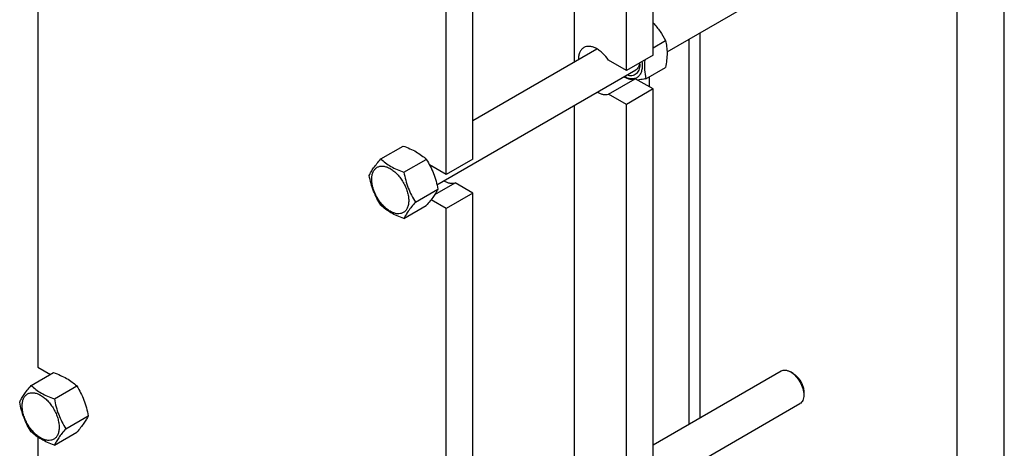
# Model space of a CAD drawing. Units: millimetres. Extents: x 0 to 2100, y -1 to 1485.
# Drawn here: x 1578 to 2100, y 708 to 935 of the extents above; entities that cross this region are included whole.
import ezdxf

# ---------------------------------------------------------------- set-up
doc = ezdxf.new("R2010")
doc.units = ezdxf.units.MM
doc.header["$LTSCALE"] = 115.5
doc.layers.get('0').update_dxf_attribs({"linetype": 'CONTINUOUS'})

msp = doc.modelspace()

# ---------------------------------------------------------------- linework, layer by layer
at = {"color": 4, "linetype": 'Continuous'}
msp.add_line((2100, 0), (2100, 1485), dxfattribs=at)
at = {"color": 7, "linetype": 'Continuous'}
for p, q in [((2075, 25), (2075, 1460)), ((1872.135, 912.452), (1872.135, 1102.581)), ((1913.854, 916.011), (1913.854, 1015.624)), ((1899.712, 907.846), (1899.712, 1007.459)), ((1818.395, 860.898), (1818.395, 960.511)), ((1921.244, 917.711), (1991.685, 958.38)), ((1804.253, 852.733), (1804.253, 952.346)), ((1587.877, 940.624), (1587.877, 750.667)), ((1913.854, 919.816), (1920.488, 923.646)), ((1932.945, 720.573), (1932.945, 924.467)), ((1938.602, 927.733), (1938.602, 723.839)), ((1818.395, 881.426), (1884.048, 919.331)), ((1899.712, 907.846), (1890.279, 913.291)), ((1913.854, 916.011), (1899.712, 907.846)), ((1799.317, 847.318), (1904.712, 908.167)), ((1910.048, 903.476), (1920.488, 909.503)), ((1890.279, 895.328), (1904.421, 903.493)), ((1913.854, 898.047), (1904.421, 903.493)), ((1911.732, 904.448), (1911.732, 899.273)), ((1913.854, 898.047), (1899.712, 889.883)), ((1913.854, 689.023), (1913.854, 898.047)), ((1899.712, 889.883), (1890.279, 895.328)), ((1872.135, 685.465), (1872.135, 889.358)), ((1899.712, 680.858), (1899.712, 889.883)), ((1769.575, 861.011), (1781.428, 867.855)), ((1781.822, 853.94), (1793.676, 860.784)), ((1804.253, 852.733), (1795.41, 857.838)), ((1818.395, 860.898), (1804.253, 852.733)), ((1798.246, 842.193), (1808.962, 848.38)), ((1818.395, 842.935), (1808.962, 848.38)), ((1787.946, 838.157), (1799.8, 845.001)), ((1818.395, 842.935), (1804.253, 834.77)), ((1818.395, 633.91), (1818.395, 842.935)), ((1781.822, 829.445), (1793.676, 836.289)), ((1804.253, 834.77), (1796.244, 839.393)), ((1804.253, 625.745), (1804.253, 834.77)), ((1584.312, 740.983), (1596.166, 747.826)), ((1587.877, 750.667), (1594.481, 746.854)), ((1913.854, 709.551), (1981.685, 748.713)), ((1988.1, 747.402), (1986.685, 748.218)), ((1596.56, 733.912), (1608.413, 740.755)), ((1993.756, 737.604), (1993.756, 735.97)), ((1921.244, 690.724), (1991.685, 731.393)), ((1602.683, 718.129), (1614.537, 724.972)), ((1596.56, 709.417), (1608.413, 716.26)), ((1587.877, 713.636), (1587.877, 564.081))]:
    msp.add_line(p, q, dxfattribs=at)
msp.add_arc((1894.67, 911.1), 12.113, 0.05534, 3.8372, dxfattribs=at)
for points, knots in [([(1913.856, 933.082), (1914.53, 932.368), (1915.823, 930.901), (1918.143, 927.817), (1919.607, 925.332), (1920.488, 923.646)], [0, 0, 0, 0, 0.2547086, 0.5064992, 1, 1, 1, 1]), ([(1920.488, 923.646), (1920.728, 922.594), (1921.123, 920.396), (1921.324, 916.937), (1921.097, 913.268), (1920.718, 910.774), (1920.488, 909.503)], [0, 0, 0, 0, 0.2271737, 0.4692862, 0.7279725, 1, 1, 1, 1]), ([(1877.155, 919.97), (1876.7, 919.707), (1875.847, 918.994), (1874.933, 917.52), (1874.38, 915.704), (1874.263, 914.38), (1874.256, 913.684)], [0, 0, 0, 0, 0.2183708, 0.4518028, 0.7108237, 1, 1, 1, 1]), ([(1890.279, 913.291), (1889.366, 914.648), (1887.822, 916.513), (1885.44, 918.501), (1883.652, 919.615), (1881.874, 920.35), (1880.156, 920.681), (1878.549, 920.583), (1877.582, 920.216), (1877.155, 919.97)], [0, 0, 0, 0, 0.3072025, 0.4497518, 0.5815491, 0.7013469, 0.8093143, 0.9074885, 1, 1, 1, 1]), ([(1909.456, 913.472), (1909.285, 911.725), (1909.18, 908.359), (1909.693, 905.031), (1910.048, 903.476)], [0, 0, 0, 0, 0.5238621, 1, 1, 1, 1]), ([(1907.917, 912.579), (1908.044, 911.74), (1908.166, 910.126), (1907.903, 907.844), (1907.185, 905.913), (1906.188, 904.663), (1905.213, 903.979), (1904.127, 903.489), (1902.538, 903.266), (1900.505, 903.627), (1899.179, 904.212), (1898.512, 904.581)], [0, 0, 0, 0, 0.1542512, 0.2922823, 0.4142069, 0.5237985, 0.5764934, 0.6292255, 0.7390926, 0.8614662, 1, 1, 1, 1]), ([(1906.783, 911.111), (1906.783, 910.577), (1906.711, 909.555), (1906.353, 908.13), (1905.752, 906.924), (1904.917, 905.979), (1903.871, 905.338), (1902.658, 905.03), (1901.33, 905.057), (1900.438, 905.278), (1899.987, 905.433)], [0, 0, 0, 0, 0.1492808, 0.2848304, 0.4079496, 0.5220224, 0.6324115, 0.7454334, 0.8667131, 1, 1, 1, 1]), ([(1906.743, 911.899), (1906.702, 911.485), (1906.563, 910.699), (1906.145, 909.629), (1905.532, 908.759), (1904.996, 908.331), (1904.712, 908.167)], [0, 0, 0, 0, 0.2833302, 0.540403, 0.7762398, 1, 1, 1, 1]), ([(1898.403, 904.519), (1898.921, 904.226), (1899.952, 903.733), (1901.531, 903.285), (1903.035, 903.178), (1903.986, 903.349), (1904.421, 903.493)], [0, 0, 0, 0, 0.2845986, 0.54403, 0.7805714, 1, 1, 1, 1]), ([(1910.048, 903.476), (1909.671, 903.403), (1908.227, 903.132), (1906.776, 902.894), (1905.701, 902.753)], [0, 0, 0, 0, 0.2618922, 1, 1, 1, 1]), ([(1884.261, 896.354), (1884.779, 896.061), (1885.81, 895.568), (1887.389, 895.12), (1888.892, 895.013), (1889.844, 895.184), (1890.279, 895.328)], [0, 0, 0, 0, 0.2845986, 0.54403, 0.7805714, 1, 1, 1, 1]), ([(1781.428, 867.855), (1782.644, 867.418), (1784.993, 866.501), (1788.284, 864.862), (1791.179, 862.958), (1792.885, 861.518), (1793.676, 860.784)], [0, 0, 0, 0, 0.2720283, 0.5307148, 0.7728271, 1, 1, 1, 1]), ([(1763.451, 852.299), (1763.741, 852.927), (1764.446, 854.27), (1765.803, 856.35), (1767.547, 858.63), (1768.867, 860.195), (1769.575, 861.011)], [0, 0, 0, 0, 0.1941898, 0.4252957, 0.696532, 1, 1, 1, 1]), ([(1769.575, 861.011), (1770.365, 860.277), (1772.071, 858.837), (1774.966, 856.933), (1778.258, 855.294), (1780.607, 854.377), (1781.822, 853.94)], [0, 0, 0, 0, 0.2271729, 0.4692852, 0.7279717, 1, 1, 1, 1]), ([(1764.761, 850.222), (1764.761, 850.924), (1764.867, 852.258), (1765.408, 854.092), (1766.318, 855.58), (1767.582, 856.643), (1769.135, 857.207), (1770.879, 857.251), (1772.738, 856.802), (1774.649, 855.893), (1776.549, 854.561), (1778.371, 852.856), (1780.05, 850.841), (1781.523, 848.591), (1782.735, 846.191), (1783.641, 843.729), (1784.206, 841.299), (1784.348, 839.688), (1784.348, 838.913)], [0, 0, 0, 0, 0.0603796, 0.1143942, 0.1629772, 0.2083502, 0.253723, 0.3023056, 0.3563197, 0.4166987, 0.4832849, 0.5551307, 0.6307555, 0.7083487, 0.785942, 0.861567, 0.9334133, 1, 1, 1, 1]), ([(1793.676, 860.784), (1794.418, 859.615), (1795.832, 857.199), (1797.588, 853.341), (1798.91, 849.245), (1799.532, 846.426), (1799.8, 845.001)], [0, 0, 0, 0, 0.2437262, 0.4921422, 0.7447952, 1, 1, 1, 1]), ([(1769.575, 836.516), (1768.833, 837.685), (1767.419, 840.101), (1765.663, 843.959), (1764.341, 848.055), (1763.718, 850.875), (1763.451, 852.299)], [0, 0, 0, 0, 0.2437262, 0.4921422, 0.7447952, 1, 1, 1, 1]), ([(1781.822, 853.94), (1782.089, 852.516), (1782.712, 849.696), (1784.034, 845.6), (1785.79, 841.742), (1787.204, 839.326), (1787.946, 838.157)], [0, 0, 0, 0, 0.2552048, 0.5078578, 0.7562738, 1, 1, 1, 1]), ([(1784.348, 838.913), (1784.348, 838.211), (1784.242, 836.877), (1783.701, 835.044), (1782.79, 833.555), (1781.526, 832.492), (1779.974, 831.929), (1778.229, 831.884), (1776.371, 832.333), (1774.46, 833.242), (1772.56, 834.574), (1770.737, 836.279), (1769.058, 838.294), (1767.585, 840.544), (1766.373, 842.945), (1765.468, 845.406), (1764.903, 847.837), (1764.761, 849.448), (1764.761, 850.222)], [0, 0, 0, 0, 0.0603796, 0.1143942, 0.1629772, 0.2083502, 0.253723, 0.3023056, 0.3563197, 0.4166987, 0.4832849, 0.5551307, 0.6307555, 0.7083487, 0.785942, 0.861567, 0.9334133, 1, 1, 1, 1]), ([(1802.944, 849.406), (1803.462, 849.113), (1804.493, 848.62), (1806.072, 848.172), (1807.575, 848.065), (1808.527, 848.236), (1808.962, 848.38)], [0, 0, 0, 0, 0.2845986, 0.54403, 0.7805714, 1, 1, 1, 1]), ([(1799.8, 845.001), (1799.509, 844.373), (1798.805, 843.03), (1797.448, 840.95), (1795.703, 838.67), (1794.384, 837.105), (1793.676, 836.289)], [0, 0, 0, 0, 0.1941898, 0.4252957, 0.696532, 1, 1, 1, 1]), ([(1781.822, 829.445), (1780.607, 829.882), (1778.258, 830.799), (1774.966, 832.438), (1772.071, 834.342), (1770.365, 835.782), (1769.575, 836.516)], [0, 0, 0, 0, 0.2720283, 0.5307148, 0.7728271, 1, 1, 1, 1]), ([(1787.946, 838.157), (1787.238, 837.341), (1785.919, 835.776), (1784.174, 833.496), (1782.817, 831.416), (1782.113, 830.073), (1781.822, 829.445)], [0, 0, 0, 0, 0.303468, 0.5747043, 0.8058102, 1, 1, 1, 1]), ([(1596.166, 747.826), (1597.381, 747.39), (1599.73, 746.472), (1603.022, 744.834), (1605.917, 742.93), (1607.623, 741.489), (1608.413, 740.755)], [0, 0, 0, 0, 0.2720283, 0.5307148, 0.7728271, 1, 1, 1, 1]), ([(1981.685, 748.713), (1982.015, 748.904), (1982.773, 749.179), (1984.032, 749.211), (1985.374, 748.887), (1986.246, 748.472), (1986.685, 748.218)], [0, 0, 0, 0, 0.2177682, 0.4509422, 0.7101862, 1, 1, 1, 1]), ([(1986.685, 748.218), (1987.17, 747.939), (1988.126, 747.268), (1989.916, 745.593), (1991.807, 743.01), (1993.098, 740.081), (1993.654, 737.693), (1993.756, 736.529), (1993.756, 735.97)], [0, 0, 0, 0, 0.1142506, 0.2375327, 0.4999969, 0.762461, 0.8857432, 1, 1, 1, 1]), ([(1988.1, 747.402), (1988.903, 746.938), (1990.422, 745.659), (1992.196, 743.235), (1993.409, 740.487), (1993.756, 738.531), (1993.756, 737.604)], [0, 0, 0, 0, 0.237225, 0.5000044, 0.7627838, 1, 1, 1, 1]), ([(1578.188, 732.271), (1578.479, 732.898), (1579.183, 734.242), (1580.54, 736.321), (1582.285, 738.602), (1583.604, 740.166), (1584.312, 740.983)], [0, 0, 0, 0, 0.1941898, 0.4252957, 0.696532, 1, 1, 1, 1]), ([(1584.312, 740.983), (1585.103, 740.249), (1586.809, 738.808), (1589.704, 736.904), (1592.995, 735.266), (1595.344, 734.348), (1596.56, 733.912)], [0, 0, 0, 0, 0.2271729, 0.4692852, 0.7279717, 1, 1, 1, 1]), ([(1579.498, 730.193), (1579.498, 730.895), (1579.604, 732.23), (1580.145, 734.063), (1581.056, 735.552), (1582.32, 736.615), (1583.872, 737.178), (1585.617, 737.222), (1587.475, 736.774), (1589.386, 735.864), (1591.286, 734.532), (1593.108, 732.827), (1594.787, 730.812), (1596.26, 728.563), (1597.472, 726.162), (1598.378, 723.7), (1598.943, 721.27), (1599.085, 719.659), (1599.085, 718.885)], [0, 0, 0, 0, 0.0603796, 0.1143942, 0.1629772, 0.2083502, 0.253723, 0.3023056, 0.3563197, 0.4166987, 0.4832849, 0.5551307, 0.6307555, 0.7083487, 0.785942, 0.861567, 0.9334133, 1, 1, 1, 1]), ([(1608.413, 740.755), (1609.155, 739.587), (1610.569, 737.171), (1612.325, 733.313), (1613.647, 729.217), (1614.27, 726.397), (1614.537, 724.972)], [0, 0, 0, 0, 0.2437262, 0.4921422, 0.7447952, 1, 1, 1, 1]), ([(1993.756, 735.97), (1993.756, 735.464), (1993.68, 734.5), (1993.289, 733.176), (1992.632, 732.102), (1992.015, 731.583), (1991.685, 731.393)], [0, 0, 0, 0, 0.2897978, 0.5490467, 0.7822264, 1, 1, 1, 1]), ([(1584.312, 716.488), (1583.57, 717.656), (1582.156, 720.072), (1580.4, 723.93), (1579.078, 728.026), (1578.455, 730.846), (1578.188, 732.271)], [0, 0, 0, 0, 0.2437262, 0.4921422, 0.7447952, 1, 1, 1, 1]), ([(1596.56, 733.912), (1596.827, 732.487), (1597.449, 729.667), (1598.771, 725.571), (1600.527, 721.713), (1601.941, 719.297), (1602.683, 718.129)], [0, 0, 0, 0, 0.2552048, 0.5078578, 0.7562738, 1, 1, 1, 1]), ([(1599.085, 718.885), (1599.085, 718.183), (1598.979, 716.848), (1598.438, 715.015), (1597.528, 713.526), (1596.264, 712.463), (1594.711, 711.9), (1592.966, 711.856), (1591.108, 712.304), (1589.197, 713.214), (1587.297, 714.546), (1585.475, 716.251), (1583.796, 718.265), (1582.323, 720.515), (1581.111, 722.916), (1580.205, 725.378), (1579.64, 727.808), (1579.498, 729.419), (1579.498, 730.193)], [0, 0, 0, 0, 0.0603796, 0.1143942, 0.1629772, 0.2083502, 0.253723, 0.3023056, 0.3563197, 0.4166987, 0.4832849, 0.5551307, 0.6307555, 0.7083487, 0.785942, 0.861567, 0.9334133, 1, 1, 1, 1]), ([(1614.537, 724.972), (1614.246, 724.345), (1613.542, 723.001), (1612.185, 720.922), (1610.441, 718.641), (1609.121, 717.077), (1608.413, 716.26)], [0, 0, 0, 0, 0.1941898, 0.4252957, 0.696532, 1, 1, 1, 1]), ([(1596.56, 709.417), (1595.344, 709.853), (1592.995, 710.771), (1589.704, 712.409), (1586.809, 714.313), (1585.103, 715.754), (1584.312, 716.488)], [0, 0, 0, 0, 0.2720283, 0.5307148, 0.7728271, 1, 1, 1, 1]), ([(1602.683, 718.129), (1601.976, 717.312), (1600.656, 715.748), (1598.911, 713.467), (1597.555, 711.388), (1596.85, 710.044), (1596.56, 709.417)], [0, 0, 0, 0, 0.303468, 0.5747043, 0.8058102, 1, 1, 1, 1])]:
    msp.add_open_spline(points, degree=3, knots=knots, dxfattribs=at)

doc.saveas('drawing.dxf')
